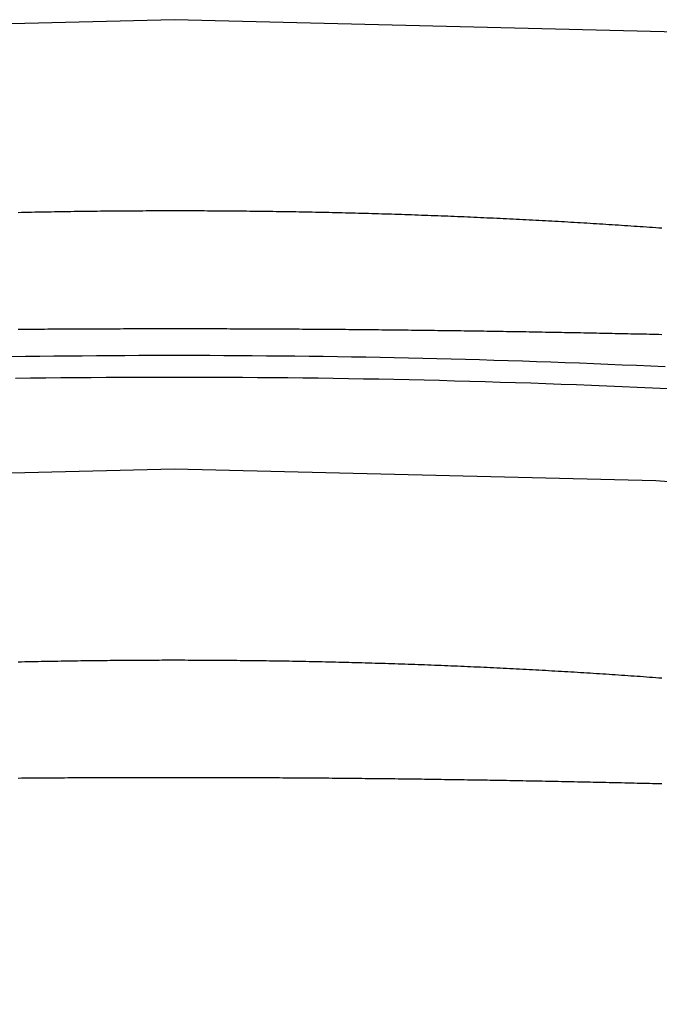
# Model space of a CAD drawing. Extents: x -115 to 565, y -415 to 0.
# Drawn here: x 449 to 452, y -35 to -32 of the extents above; entities that cross this region are included whole.
import ezdxf

# ---------------------------------------------------------------- set-up
doc = ezdxf.new("R2010")
doc.units = 0
doc.header["$LTSCALE"] = 10
doc.linetypes.add('VERDECKT', pattern=[0.375, 0.25, -0.125])
doc.layers.get('0').update_dxf_attribs({"linetype": 'CONTINUOUS'})
doc.layers.add('STEMPEL', color=3, linetype='CONTINUOUS')

# ---------------------------------------------------------------- blocks, each defined once
blk = doc.blocks.new('A$C455809F4')
at = {"color": 1, "linetype": 'VERDECKT'}
for points in [[(0, -31.7744, 0), (-1.79097, -31.8183, 0), (-3.57763, -31.9499, 0), (-5.35566, -32.1689, 0), (-7.1208, -32.4748, 0), (-8.86878, -32.8668, 0), (-10.5954, -33.344, 0), (-12.2965, -33.9051, 0), (-13.9679, -34.549, 0), (-15.6058, -35.274, 0), (-17.206, -36.0784, 0), (-18.7648, -36.9602, 0), (-20.2783, -37.9174, 0), (-21.743, -38.9475, 0)], [(21.743, -38.9475, 0), (20.2783, -37.9174, 0), (18.7648, -36.9602, 0), (17.206, -36.0784, 0), (15.6058, -35.274, 0), (13.9679, -34.549, 0), (12.2965, -33.9051, 0), (10.5954, -33.344, 0), (8.86878, -32.8668, 0), (7.1208, -32.4748, 0), (5.35566, -32.1689, 0), (3.57763, -31.9499, 0), (1.79097, -31.8183, 0), (0, -31.7744, 0)], [(-19.3894, -39.2459, 0), (-17.9422, -38.3307, 0), (-16.4517, -37.4875, 0), (-14.9217, -36.7184, 0), (-13.3557, -36.0252, 0), (-11.7575, -35.4096, 0), (-10.1309, -34.873, 0), (-8.48001, -34.4167, 0), (-6.80865, -34.0419, 0), (-5.12089, -33.7495, 0), (-3.4208, -33.5401, 0), (-1.71246, -33.4142, 0), (0, -33.3722, 0), (1.71246, -33.4142, 0), (3.4208, -33.5401, 0), (5.12089, -33.7495, 0), (6.80865, -34.0419, 0), (8.48001, -34.4167, 0), (10.1309, -34.873, 0), (11.7575, -35.4096, 0), (13.3557, -36.0252, 0)]]:
    blk.add_polyline3d(points, dxfattribs=at)
at = {"color": 1}
for points in [[(-0.55539, -32.8757, 0), (-0.543638, -32.8756, 0), (-0.531888, -32.8755, 0), (-0.52014, -32.8754, 0), (-0.508394, -32.8753, 0), (-0.496651, -32.8752, 0), (-0.484911, -32.8752, 0), (-0.473174, -32.8751, 0), (-0.46144, -32.875, 0), (-0.44971, -32.8749, 0), (-0.437983, -32.8749, 0), (-0.42626, -32.8748, 0), (-0.414541, -32.8747, 0), (-0.402827, -32.8747, 0), (-0.391117, -32.8746, 0), (-0.379412, -32.8745, 0), (-0.367711, -32.8745, 0), (-0.356016, -32.8744, 0), (-0.344326, -32.8743, 0), (-0.332642, -32.8743, 0), (-0.320963, -32.8742, 0), (-0.30929, -32.8742, 0), (-0.297624, -32.8741, 0), (-0.285964, -32.8741, 0), (-0.27431, -32.874, 0), (-0.262664, -32.874, 0), (-0.251024, -32.8739, 0), (-0.239391, -32.8739, 0), (-0.227766, -32.8739, 0), (-0.216149, -32.8738, 0), (-0.204539, -32.8738, 0), (-0.192937, -32.8738, 0), (-0.181344, -32.8737, 0), (-0.169759, -32.8737, 0), (-0.158183, -32.8737, 0), (-0.146615, -32.8736, 0), (-0.135057, -32.8736, 0), (-0.123508, -32.8736, 0), (-0.111969, -32.8736, 0), (-0.100439, -32.8736, 0), (-0.088919, -32.8735, 0), (-0.07741, -32.8735, 0), (-0.06591, -32.8735, 0), (-0.054421, -32.8735, 0), (-0.042943, -32.8735, 0), (-0.031476, -32.8735, 0), (-0.02002, -32.8735, 0), (-0.008576, -32.8735, 0), (0.002858, -32.8735, 0), (0.014297, -32.8735, 0), (0.025747, -32.8735, 0), (0.037208, -32.8735, 0), (0.048681, -32.8735, 0), (0.060164, -32.8735, 0), (0.071658, -32.8735, 0), (0.083163, -32.8735, 0), (0.094678, -32.8736, 0), (0.106203, -32.8736, 0), (0.117737, -32.8736, 0), (0.129282, -32.8736, 0), (0.140835, -32.8736, 0), (0.152398, -32.8737, 0), (0.16397, -32.8737, 0), (0.17555, -32.8737, 0), (0.18714, -32.8737, 0), (0.198737, -32.8738, 0), (0.210343, -32.8738, 0), (0.221956, -32.8738, 0), (0.233578, -32.8739, 0), (0.245207, -32.8739, 0), (0.256843, -32.874, 0), (0.268486, -32.874, 0), (0.280136, -32.8741, 0), (0.291793, -32.8741, 0), (0.303456, -32.8742, 0), (0.315126, -32.8742, 0), (0.326802, -32.8743, 0), (0.338483, -32.8743, 0), (0.35017, -32.8744, 0), (0.361863, -32.8744, 0), (0.373561, -32.8745, 0), (0.385264, -32.8746, 0), (0.396971, -32.8746, 0), (0.408684, -32.8747, 0), (0.4204, -32.8748, 0), (0.432121, -32.8748, 0), (0.443846, -32.8749, 0), (0.455575, -32.875, 0), (0.467307, -32.875, 0), (0.479042, -32.8751, 0), (0.490781, -32.8752, 0), (0.502523, -32.8753, 0), (0.514267, -32.8754, 0), (0.526014, -32.8755, 0), (0.537763, -32.8755, 0), (0.549514, -32.8756, 0), (0.561267, -32.8757, 0), (0.573022, -32.8758, 0), (0.584778, -32.8759, 0), (0.596536, -32.876, 0), (0.608294, -32.8761, 0), (0.620054, -32.8762, 0), (0.631814, -32.8763, 0), (0.643574, -32.8764, 0), (0.655335, -32.8765, 0), (0.667096, -32.8766, 0), (0.678856, -32.8768, 0), (0.690616, -32.8769, 0), (0.702376, -32.877, 0), (0.714135, -32.8771, 0), (0.725892, -32.8772, 0), (0.737649, -32.8773, 0), (0.749404, -32.8775, 0), (0.761157, -32.8776, 0), (0.772909, -32.8777, 0), (0.784658, -32.8778, 0), (0.796405, -32.878, 0), (0.80815, -32.8781, 0), (0.819892, -32.8782, 0), (0.831631, -32.8784, 0), (0.843367, -32.8785, 0), (0.8551, -32.8787, 0), (0.86683, -32.8788, 0), (0.878556, -32.8789, 0), (0.890278, -32.8791, 0), (0.901997, -32.8792, 0), (0.913711, -32.8794, 0), (0.92542, -32.8795, 0), (0.937126, -32.8797, 0), (0.948826, -32.8798, 0), (0.960522, -32.88, 0), (0.972212, -32.8801, 0), (0.983897, -32.8803, 0), (0.995577, -32.8805, 0), (1.00725, -32.8806, 0), (1.01892, -32.8808, 0), (1.03058, -32.881, 0), (1.04224, -32.8811, 0), (1.05389, -32.8813, 0), (1.06553, -32.8815, 0), (1.07716, -32.8816, 0), (1.08879, -32.8818, 0), (1.10041, -32.882, 0), (1.11203, -32.8822, 0), (1.12364, -32.8823, 0), (1.13523, -32.8825, 0), (1.14682, -32.8827, 0), (1.15841, -32.8829, 0), (1.16998, -32.8831, 0), (1.18155, -32.8833, 0), (1.1931, -32.8834, 0), (1.20465, -32.8836, 0), (1.21619, -32.8838, 0), (1.22772, -32.884, 0), (1.23924, -32.8842, 0), (1.25075, -32.8844, 0), (1.26225, -32.8846, 0), (1.27374, -32.8848, 0), (1.28522, -32.885, 0), (1.29669, -32.8852, 0), (1.30815, -32.8854, 0), (1.3196, -32.8856, 0), (1.33104, -32.8858, 0), (1.34246, -32.886, 0), (1.35388, -32.8862, 0), (1.36528, -32.8864, 0), (1.37667, -32.8866, 0), (1.38805, -32.8868, 0), (1.39942, -32.8871, 0), (1.41077, -32.8873, 0), (1.42211, -32.8875, 0), (1.43344, -32.8877, 0), (1.44476, -32.8879, 0), (1.45606, -32.8881, 0), (1.46735, -32.8884, 0), (1.47863, -32.8886, 0), (1.48989, -32.8888, 0), (1.50114, -32.889, 0), (1.51237, -32.8892, 0), (1.52359, -32.8895, 0), (1.5348, -32.8897, 0), (1.54599, -32.8899, 0), (1.55717, -32.8902, 0), (1.56833, -32.8904, 0), (1.57948, -32.8906, 0), (1.59061, -32.8909, 0), (1.60173, -32.8911, 0), (1.61283, -32.8913, 0), (1.62392, -32.8916, 0), (1.63499, -32.8918, 0), (1.64605, -32.892, 0), (1.65709, -32.8923, 0), (1.66812, -32.8925, 0), (1.67913, -32.8927, 0), (1.69012, -32.893, 0), (1.7011, -32.8932, 0), (1.71206, -32.8935, 0), (1.72301, -32.8937, 0), (1.73393, -32.894, 0)], [(1.73393, -32.5166, 0), (1.72301, -32.5159, 0), (1.71206, -32.5151, 0), (1.7011, -32.5143, 0), (1.69012, -32.5135, 0), (1.67913, -32.5127, 0), (1.66812, -32.512, 0), (1.65709, -32.5112, 0), (1.64605, -32.5104, 0), (1.63499, -32.5097, 0), (1.62392, -32.5089, 0), (1.61283, -32.5082, 0), (1.60173, -32.5074, 0), (1.59061, -32.5067, 0), (1.57948, -32.506, 0), (1.56833, -32.5052, 0), (1.55717, -32.5045, 0), (1.54599, -32.5038, 0), (1.5348, -32.5031, 0), (1.52359, -32.5023, 0), (1.51237, -32.5016, 0), (1.50114, -32.5009, 0), (1.48989, -32.5002, 0), (1.47863, -32.4995, 0), (1.46735, -32.4989, 0), (1.45606, -32.4982, 0), (1.44476, -32.4975, 0), (1.43344, -32.4968, 0), (1.42211, -32.4962, 0), (1.41077, -32.4955, 0), (1.39942, -32.4948, 0), (1.38805, -32.4942, 0), (1.37667, -32.4935, 0), (1.36528, -32.4929, 0), (1.35388, -32.4922, 0), (1.34246, -32.4916, 0), (1.33104, -32.491, 0), (1.3196, -32.4904, 0), (1.30815, -32.4897, 0), (1.29669, -32.4891, 0), (1.28522, -32.4885, 0), (1.27374, -32.4879, 0), (1.26225, -32.4873, 0), (1.25075, -32.4867, 0), (1.23924, -32.4861, 0), (1.22772, -32.4855, 0), (1.21619, -32.485, 0), (1.20465, -32.4844, 0), (1.1931, -32.4838, 0), (1.18155, -32.4833, 0), (1.16998, -32.4827, 0), (1.15841, -32.4821, 0), (1.14682, -32.4816, 0), (1.13523, -32.4811, 0), (1.12364, -32.4805, 0), (1.11203, -32.48, 0), (1.10041, -32.4795, 0), (1.08879, -32.4789, 0), (1.07716, -32.4784, 0), (1.06553, -32.4779, 0), (1.05389, -32.4774, 0), (1.04224, -32.4769, 0), (1.03058, -32.4764, 0), (1.01892, -32.4759, 0), (1.00725, -32.4754, 0), (0.995577, -32.475, 0), (0.983897, -32.4745, 0), (0.972212, -32.474, 0), (0.960522, -32.4736, 0), (0.948826, -32.4731, 0), (0.937126, -32.4726, 0), (0.92542, -32.4722, 0), (0.913711, -32.4718, 0), (0.901997, -32.4713, 0), (0.890278, -32.4709, 0), (0.878556, -32.4705, 0), (0.86683, -32.4701, 0), (0.8551, -32.4696, 0), (0.843367, -32.4692, 0), (0.831631, -32.4688, 0), (0.819892, -32.4684, 0), (0.80815, -32.4681, 0), (0.796405, -32.4677, 0), (0.784658, -32.4673, 0), (0.772909, -32.4669, 0), (0.761157, -32.4666, 0), (0.749404, -32.4662, 0), (0.737649, -32.4658, 0), (0.725892, -32.4655, 0), (0.714135, -32.4651, 0), (0.702376, -32.4648, 0), (0.690616, -32.4645, 0), (0.678856, -32.4641, 0), (0.667096, -32.4638, 0), (0.655335, -32.4635, 0), (0.643574, -32.4632, 0), (0.631814, -32.4629, 0), (0.620054, -32.4626, 0), (0.608294, -32.4623, 0), (0.596536, -32.462, 0), (0.584778, -32.4617, 0), (0.573022, -32.4615, 0), (0.561267, -32.4612, 0), (0.549514, -32.4609, 0), (0.537763, -32.4607, 0), (0.526014, -32.4604, 0), (0.514267, -32.4602, 0), (0.502523, -32.4599, 0), (0.490781, -32.4597, 0), (0.479042, -32.4595, 0), (0.467307, -32.4592, 0), (0.455575, -32.459, 0), (0.443846, -32.4588, 0), (0.432121, -32.4586, 0), (0.4204, -32.4584, 0), (0.408684, -32.4582, 0), (0.396971, -32.458, 0), (0.385264, -32.4578, 0), (0.373561, -32.4576, 0), (0.361863, -32.4575, 0), (0.35017, -32.4573, 0), (0.338483, -32.4571, 0), (0.326802, -32.457, 0), (0.315126, -32.4568, 0), (0.303456, -32.4567, 0), (0.291793, -32.4565, 0), (0.280136, -32.4564, 0), (0.268486, -32.4563, 0), (0.256843, -32.4561, 0), (0.245207, -32.456, 0), (0.233578, -32.4559, 0), (0.221956, -32.4558, 0), (0.210343, -32.4557, 0), (0.198737, -32.4556, 0), (0.18714, -32.4555, 0), (0.17555, -32.4554, 0), (0.16397, -32.4554, 0), (0.152398, -32.4553, 0), (0.140835, -32.4552, 0), (0.129282, -32.4551, 0), (0.117737, -32.4551, 0), (0.106203, -32.455, 0), (0.094678, -32.455, 0), (0.083163, -32.4549, 0), (0.071658, -32.4549, 0), (0.060164, -32.4549, 0), (0.048681, -32.4548, 0), (0.037208, -32.4548, 0), (0.025747, -32.4548, 0), (0.014297, -32.4548, 0), (0.002858, -32.4548, 0), (-0.008576, -32.4548, 0), (-0.02002, -32.4548, 0), (-0.031476, -32.4548, 0), (-0.042943, -32.4548, 0), (-0.054421, -32.4549, 0), (-0.06591, -32.4549, 0), (-0.07741, -32.4549, 0), (-0.088919, -32.455, 0), (-0.100439, -32.455, 0), (-0.111969, -32.4551, 0), (-0.123508, -32.4551, 0), (-0.135057, -32.4552, 0), (-0.146615, -32.4552, 0), (-0.158183, -32.4553, 0), (-0.169759, -32.4554, 0), (-0.181344, -32.4555, 0), (-0.192937, -32.4556, 0), (-0.204539, -32.4557, 0), (-0.216149, -32.4558, 0), (-0.227766, -32.4559, 0), (-0.239391, -32.456, 0), (-0.251024, -32.4561, 0), (-0.262664, -32.4562, 0), (-0.27431, -32.4563, 0), (-0.285964, -32.4565, 0), (-0.297624, -32.4566, 0), (-0.30929, -32.4568, 0), (-0.320963, -32.4569, 0), (-0.332642, -32.4571, 0), (-0.344326, -32.4572, 0), (-0.356016, -32.4574, 0), (-0.367711, -32.4576, 0), (-0.379412, -32.4577, 0), (-0.391117, -32.4579, 0), (-0.402827, -32.4581, 0), (-0.414541, -32.4583, 0), (-0.42626, -32.4585, 0), (-0.437983, -32.4587, 0), (-0.44971, -32.4589, 0), (-0.46144, -32.4591, 0), (-0.473174, -32.4593, 0), (-0.484911, -32.4596, 0), (-0.496651, -32.4598, 0), (-0.508394, -32.46, 0), (-0.52014, -32.4603, 0), (-0.531888, -32.4605, 0), (-0.543638, -32.4608, 0), (-0.55539, -32.4611, 0)], [(-0.580019, -32.9728, 0), (-0.529503, -32.9721, 0), (-0.479001, -32.9714, 0), (-0.428515, -32.9708, 0), (-0.378043, -32.9702, 0), (-0.327586, -32.9698, 0), (-0.277145, -32.9694, 0), (-0.226719, -32.969, 0), (-0.176309, -32.9688, 0), (-0.125915, -32.9686, 0), (-0.075537, -32.9684, 0), (-0.025175, -32.9684, 0), (0.025175, -32.9684, 0), (0.075537, -32.9684, 0), (0.125915, -32.9686, 0), (0.176309, -32.9688, 0), (0.226719, -32.969, 0), (0.277145, -32.9694, 0), (0.327586, -32.9698, 0), (0.378043, -32.9702, 0), (0.428515, -32.9708, 0), (0.479001, -32.9714, 0), (0.529503, -32.9721, 0), (0.580019, -32.9728, 0), (0.630549, -32.9736, 0), (0.681093, -32.9745, 0), (0.731651, -32.9754, 0), (0.782223, -32.9764, 0), (0.832809, -32.9775, 0), (0.883408, -32.9787, 0), (0.93402, -32.9799, 0), (0.984644, -32.9812, 0), (1.03528, -32.9825, 0), (1.08593, -32.9839, 0), (1.13659, -32.9854, 0), (1.18727, -32.987, 0), (1.23795, -32.9886, 0), (1.28865, -32.9903, 0), (1.33936, -32.9921, 0), (1.39008, -32.9939, 0), (1.44082, -32.9958, 0), (1.49156, -32.9978, 0), (1.54231, -32.9998, 0), (1.59308, -33.0019, 0), (1.64385, -33.0041, 0), (1.69463, -33.0063, 0), (1.74543, -33.0086, 0)], [(1.75509, -33.0877, 0), (1.70086, -33.0852, 0), (1.64664, -33.0828, 0), (1.59244, -33.0805, 0), (1.53824, -33.0783, 0), (1.48407, -33.0761, 0), (1.4299, -33.074, 0), (1.37575, -33.072, 0), (1.3216, -33.0701, 0), (1.26748, -33.0682, 0), (1.21336, -33.0665, 0), (1.15927, -33.0648, 0), (1.10518, -33.0631, 0), (1.05111, -33.0616, 0), (0.997056, -33.0601, 0), (0.943016, -33.0587, 0), (0.888991, -33.0574, 0), (0.834981, -33.0562, 0), (0.780987, -33.055, 0), (0.72701, -33.054, 0), (0.673048, -33.053, 0), (0.619103, -33.052, 0), (0.565175, -33.0512, 0), (0.511263, -33.0504, 0), (0.457369, -33.0497, 0), (0.403493, -33.0491, 0), (0.349634, -33.0486, 0), (0.295793, -33.0481, 0), (0.24197, -33.0477, 0), (0.188166, -33.0474, 0), (0.13438, -33.0472, 0), (0.080614, -33.0471, 0), (0.026866, -33.047, 0), (-0.026866, -33.047, 0), (-0.080614, -33.0471, 0), (-0.13438, -33.0472, 0), (-0.188166, -33.0474, 0), (-0.24197, -33.0477, 0), (-0.295793, -33.0481, 0), (-0.349634, -33.0486, 0), (-0.403493, -33.0491, 0), (-0.457369, -33.0497, 0), (-0.511263, -33.0504, 0), (-0.565175, -33.0512, 0)], [(-0.555426, -34.0591, 0), (-0.543673, -34.0588, 0), (-0.531923, -34.0585, 0), (-0.520174, -34.0583, 0), (-0.508428, -34.058, 0), (-0.496684, -34.0578, 0), (-0.484943, -34.0575, 0), (-0.473206, -34.0573, 0), (-0.461471, -34.0571, 0), (-0.44974, -34.0568, 0), (-0.438013, -34.0566, 0), (-0.426289, -34.0564, 0), (-0.41457, -34.0562, 0), (-0.402855, -34.056, 0), (-0.391144, -34.0558, 0), (-0.379438, -34.0556, 0), (-0.367737, -34.0554, 0), (-0.356041, -34.0553, 0), (-0.34435, -34.0551, 0), (-0.332665, -34.0549, 0), (-0.320986, -34.0548, 0), (-0.309313, -34.0546, 0), (-0.297645, -34.0545, 0), (-0.285985, -34.0543, 0), (-0.27433, -34.0542, 0), (-0.262683, -34.0541, 0), (-0.251042, -34.0539, 0), (-0.239409, -34.0538, 0), (-0.227783, -34.0537, 0), (-0.216165, -34.0536, 0), (-0.204554, -34.0535, 0), (-0.192952, -34.0534, 0), (-0.181358, -34.0533, 0), (-0.169772, -34.0532, 0), (-0.158195, -34.0531, 0), (-0.146627, -34.0531, 0), (-0.135068, -34.053, 0), (-0.123518, -34.0529, 0), (-0.111978, -34.0529, 0), (-0.100447, -34.0528, 0), (-0.088926, -34.0528, 0), (-0.077416, -34.0527, 0), (-0.065915, -34.0527, 0), (-0.054426, -34.0527, 0), (-0.042947, -34.0526, 0), (-0.031479, -34.0526, 0), (-0.020022, -34.0526, 0), (-0.008577, -34.0526, 0), (0.002858, -34.0526, 0), (0.014298, -34.0526, 0), (0.025749, -34.0526, 0), (0.037211, -34.0526, 0), (0.048685, -34.0527, 0), (0.060169, -34.0527, 0), (0.071664, -34.0527, 0), (0.08317, -34.0528, 0), (0.094685, -34.0528, 0), (0.106211, -34.0528, 0), (0.117746, -34.0529, 0), (0.129292, -34.053, 0), (0.140846, -34.053, 0), (0.15241, -34.0531, 0), (0.163982, -34.0532, 0), (0.175564, -34.0533, 0), (0.187154, -34.0533, 0), (0.198752, -34.0534, 0), (0.210359, -34.0535, 0), (0.221973, -34.0536, 0), (0.233595, -34.0538, 0), (0.245225, -34.0539, 0), (0.256862, -34.054, 0), (0.268506, -34.0541, 0), (0.280157, -34.0543, 0), (0.291814, -34.0544, 0), (0.303478, -34.0545, 0), (0.315149, -34.0547, 0), (0.326825, -34.0549, 0), (0.338507, -34.055, 0), (0.350195, -34.0552, 0), (0.361888, -34.0554, 0), (0.373587, -34.0555, 0), (0.38529, -34.0557, 0), (0.396999, -34.0559, 0), (0.408712, -34.0561, 0), (0.420429, -34.0563, 0), (0.432151, -34.0565, 0), (0.443876, -34.0567, 0), (0.455605, -34.057, 0), (0.467338, -34.0572, 0), (0.479074, -34.0574, 0), (0.490813, -34.0576, 0), (0.502556, -34.0579, 0), (0.514301, -34.0581, 0), (0.526048, -34.0584, 0), (0.537798, -34.0587, 0), (0.549549, -34.0589, 0), (0.561303, -34.0592, 0), (0.573058, -34.0595, 0), (0.584815, -34.0598, 0), (0.596573, -34.06, 0), (0.608332, -34.0603, 0), (0.620092, -34.0606, 0), (0.631853, -34.061, 0), (0.643614, -34.0613, 0), (0.655375, -34.0616, 0), (0.667136, -34.0619, 0), (0.678897, -34.0622, 0), (0.690658, -34.0626, 0), (0.702418, -34.0629, 0), (0.714177, -34.0633, 0), (0.725935, -34.0636, 0), (0.737692, -34.064, 0), (0.749448, -34.0644, 0), (0.761201, -34.0647, 0), (0.772953, -34.0651, 0), (0.784703, -34.0655, 0), (0.796451, -34.0659, 0), (0.808196, -34.0663, 0), (0.819938, -34.0667, 0), (0.831678, -34.0671, 0), (0.843414, -34.0675, 0), (0.855148, -34.0679, 0), (0.866878, -34.0683, 0), (0.878604, -34.0688, 0), (0.890326, -34.0692, 0), (0.902045, -34.0696, 0), (0.913759, -34.0701, 0), (0.92547, -34.0705, 0), (0.937175, -34.071, 0), (0.948876, -34.0715, 0), (0.960572, -34.0719, 0), (0.972262, -34.0724, 0), (0.983948, -34.0729, 0), (0.995628, -34.0734, 0), (1.0073, -34.0739, 0), (1.01897, -34.0744, 0), (1.03063, -34.0749, 0), (1.04229, -34.0754, 0), (1.05394, -34.0759, 0), (1.06558, -34.0764, 0), (1.07722, -34.077, 0), (1.08885, -34.0775, 0), (1.10047, -34.078, 0), (1.11208, -34.0786, 0), (1.12369, -34.0791, 0), (1.13529, -34.0797, 0), (1.14688, -34.0802, 0), (1.15846, -34.0808, 0), (1.17003, -34.0814, 0), (1.1816, -34.0819, 0), (1.19316, -34.0825, 0), (1.20471, -34.0831, 0), (1.21624, -34.0837, 0), (1.22777, -34.0843, 0), (1.23929, -34.0849, 0), (1.2508, -34.0855, 0), (1.26231, -34.0861, 0), (1.2738, -34.0867, 0), (1.28528, -34.0874, 0), (1.29675, -34.088, 0), (1.3082, -34.0886, 0), (1.31965, -34.0893, 0), (1.33109, -34.0899, 0), (1.34252, -34.0906, 0), (1.35393, -34.0912, 0), (1.36533, -34.0919, 0), (1.37672, -34.0925, 0), (1.3881, -34.0932, 0), (1.39947, -34.0939, 0), (1.41082, -34.0946, 0), (1.42217, -34.0952, 0), (1.4335, -34.0959, 0), (1.44481, -34.0966, 0), (1.45611, -34.0973, 0), (1.4674, -34.098, 0), (1.47868, -34.0987, 0), (1.48994, -34.0994, 0), (1.50119, -34.1002, 0), (1.51243, -34.1009, 0), (1.52365, -34.1016, 0), (1.53485, -34.1024, 0), (1.54604, -34.1031, 0), (1.55722, -34.1038, 0), (1.56838, -34.1046, 0), (1.57953, -34.1053, 0), (1.59066, -34.1061, 0), (1.60178, -34.1069, 0), (1.61289, -34.1076, 0), (1.62397, -34.1084, 0), (1.63505, -34.1092, 0), (1.6461, -34.1099, 0), (1.65715, -34.1107, 0), (1.66817, -34.1115, 0), (1.67918, -34.1123, 0), (1.69017, -34.1131, 0), (1.70115, -34.1139, 0), (1.71211, -34.1147, 0), (1.72306, -34.1155, 0), (1.73398, -34.1164, 0)], [(1.73398, -34.4936, 0), (1.72306, -34.4934, 0), (1.71211, -34.4931, 0), (1.70115, -34.4928, 0), (1.69017, -34.4926, 0), (1.67918, -34.4923, 0), (1.66817, -34.4921, 0), (1.65715, -34.4918, 0), (1.6461, -34.4915, 0), (1.63505, -34.4913, 0), (1.62397, -34.491, 0), (1.61289, -34.4908, 0), (1.60178, -34.4905, 0), (1.59066, -34.4902, 0), (1.57953, -34.49, 0), (1.56838, -34.4897, 0), (1.55722, -34.4895, 0), (1.54604, -34.4892, 0), (1.53485, -34.489, 0), (1.52365, -34.4887, 0), (1.51243, -34.4885, 0), (1.50119, -34.4882, 0), (1.48994, -34.488, 0), (1.47868, -34.4878, 0), (1.4674, -34.4875, 0), (1.45611, -34.4873, 0), (1.44481, -34.487, 0), (1.4335, -34.4868, 0), (1.42217, -34.4866, 0), (1.41082, -34.4863, 0), (1.39947, -34.4861, 0), (1.3881, -34.4859, 0), (1.37672, -34.4856, 0), (1.36533, -34.4854, 0), (1.35393, -34.4852, 0), (1.34252, -34.485, 0), (1.33109, -34.4847, 0), (1.31965, -34.4845, 0), (1.3082, -34.4843, 0), (1.29675, -34.4841, 0), (1.28528, -34.4838, 0), (1.2738, -34.4836, 0), (1.26231, -34.4834, 0), (1.2508, -34.4832, 0), (1.23929, -34.483, 0), (1.22777, -34.4828, 0), (1.21624, -34.4826, 0), (1.20471, -34.4824, 0), (1.19316, -34.4821, 0), (1.1816, -34.4819, 0), (1.17003, -34.4817, 0), (1.15846, -34.4815, 0), (1.14688, -34.4813, 0), (1.13529, -34.4811, 0), (1.12369, -34.4809, 0), (1.11208, -34.4807, 0), (1.10047, -34.4806, 0), (1.08885, -34.4804, 0), (1.07722, -34.4802, 0), (1.06558, -34.48, 0), (1.05394, -34.4798, 0), (1.04229, -34.4796, 0), (1.03063, -34.4794, 0), (1.01897, -34.4793, 0), (1.0073, -34.4791, 0), (0.995628, -34.4789, 0), (0.983948, -34.4787, 0), (0.972262, -34.4785, 0), (0.960572, -34.4784, 0), (0.948876, -34.4782, 0), (0.937175, -34.478, 0), (0.92547, -34.4779, 0), (0.913759, -34.4777, 0), (0.902045, -34.4775, 0), (0.890326, -34.4774, 0), (0.878604, -34.4772, 0), (0.866878, -34.4771, 0), (0.855148, -34.4769, 0), (0.843414, -34.4768, 0), (0.831678, -34.4766, 0), (0.819938, -34.4765, 0), (0.808196, -34.4763, 0), (0.796451, -34.4762, 0), (0.784703, -34.476, 0), (0.772953, -34.4759, 0), (0.761201, -34.4758, 0), (0.749448, -34.4756, 0), (0.737692, -34.4755, 0), (0.725935, -34.4754, 0), (0.714177, -34.4752, 0), (0.702418, -34.4751, 0), (0.690658, -34.475, 0), (0.678897, -34.4749, 0), (0.667136, -34.4747, 0), (0.655375, -34.4746, 0), (0.643614, -34.4745, 0), (0.631853, -34.4744, 0), (0.620092, -34.4743, 0), (0.608332, -34.4742, 0), (0.596573, -34.474, 0), (0.584815, -34.4739, 0), (0.573058, -34.4738, 0), (0.561303, -34.4737, 0), (0.549549, -34.4736, 0), (0.537798, -34.4735, 0), (0.526048, -34.4734, 0), (0.514301, -34.4733, 0), (0.502556, -34.4733, 0), (0.490813, -34.4732, 0), (0.479074, -34.4731, 0), (0.467338, -34.473, 0), (0.455605, -34.4729, 0), (0.443876, -34.4728, 0), (0.432151, -34.4728, 0), (0.420429, -34.4727, 0), (0.408712, -34.4726, 0), (0.396999, -34.4725, 0), (0.38529, -34.4725, 0), (0.373587, -34.4724, 0), (0.361888, -34.4723, 0), (0.350195, -34.4723, 0), (0.338507, -34.4722, 0), (0.326825, -34.4721, 0), (0.315149, -34.4721, 0), (0.303478, -34.472, 0), (0.291814, -34.472, 0), (0.280157, -34.4719, 0), (0.268506, -34.4719, 0), (0.256862, -34.4718, 0), (0.245225, -34.4718, 0), (0.233595, -34.4717, 0), (0.221973, -34.4717, 0), (0.210359, -34.4716, 0), (0.198752, -34.4716, 0), (0.187154, -34.4716, 0), (0.175564, -34.4715, 0), (0.163982, -34.4715, 0), (0.15241, -34.4715, 0), (0.140846, -34.4715, 0), (0.129292, -34.4714, 0), (0.117746, -34.4714, 0), (0.106211, -34.4714, 0), (0.094685, -34.4714, 0), (0.08317, -34.4713, 0), (0.071664, -34.4713, 0), (0.060169, -34.4713, 0), (0.048685, -34.4713, 0), (0.037211, -34.4713, 0), (0.025749, -34.4713, 0), (0.014298, -34.4713, 0), (0.002858, -34.4713, 0), (-0.008577, -34.4713, 0), (-0.020022, -34.4713, 0), (-0.031479, -34.4713, 0), (-0.042947, -34.4713, 0), (-0.054426, -34.4713, 0), (-0.065915, -34.4713, 0), (-0.077416, -34.4713, 0), (-0.088926, -34.4714, 0), (-0.100447, -34.4714, 0), (-0.111978, -34.4714, 0), (-0.123518, -34.4714, 0), (-0.135068, -34.4714, 0), (-0.146627, -34.4715, 0), (-0.158195, -34.4715, 0), (-0.169772, -34.4715, 0), (-0.181358, -34.4716, 0), (-0.192952, -34.4716, 0), (-0.204554, -34.4716, 0), (-0.216165, -34.4717, 0), (-0.227783, -34.4717, 0), (-0.239409, -34.4717, 0), (-0.251042, -34.4718, 0), (-0.262683, -34.4718, 0), (-0.27433, -34.4719, 0), (-0.285985, -34.4719, 0), (-0.297645, -34.472, 0), (-0.309313, -34.472, 0), (-0.320986, -34.4721, 0), (-0.332665, -34.4722, 0), (-0.34435, -34.4722, 0), (-0.356041, -34.4723, 0), (-0.367737, -34.4724, 0), (-0.379438, -34.4724, 0), (-0.391144, -34.4725, 0), (-0.402855, -34.4726, 0), (-0.41457, -34.4726, 0), (-0.426289, -34.4727, 0), (-0.438013, -34.4728, 0), (-0.44974, -34.4729, 0), (-0.461471, -34.473, 0), (-0.473206, -34.473, 0), (-0.484943, -34.4731, 0), (-0.496684, -34.4732, 0), (-0.508428, -34.4733, 0), (-0.520174, -34.4734, 0), (-0.531923, -34.4735, 0), (-0.543673, -34.4736, 0), (-0.555426, -34.4737, 0)]]:
    blk.add_polyline3d(points, dxfattribs=at)

msp = doc.modelspace()

# ---------------------------------------------------------------- block references
at = {"layer": 'STEMPEL'}
msp.add_blockref('A$C455809F4', (450, 0), dxfattribs=at)

doc.saveas('drawing.dxf')
